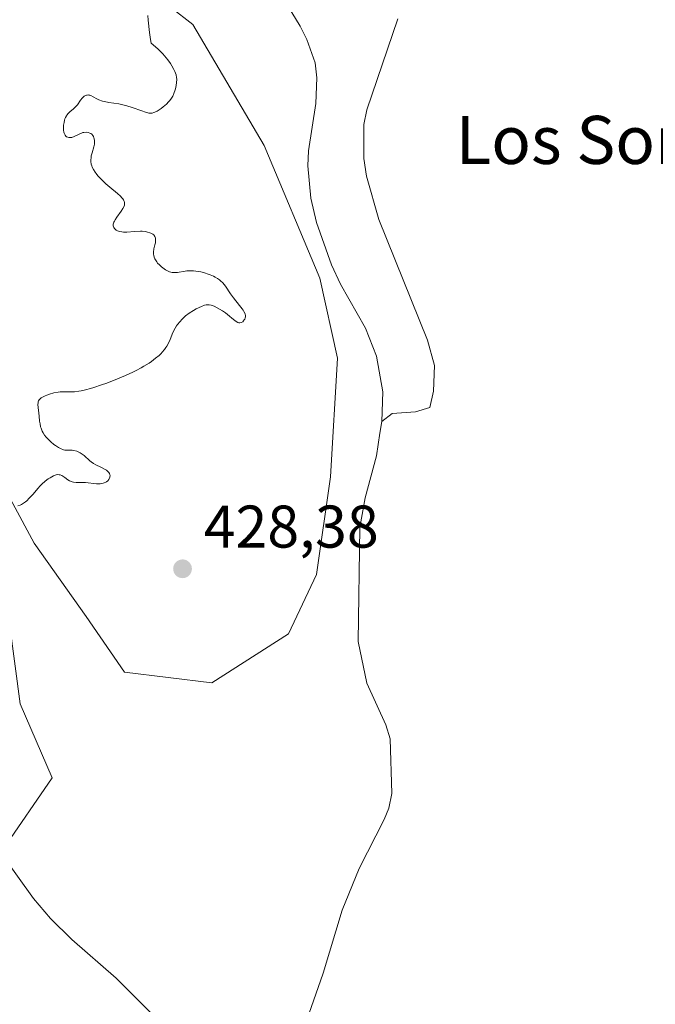
# Model space of a CAD drawing. Units: metres. Extents: x 629149 to 632651, y 4662532 to 4664909.
# Drawn here: x 630459 to 630565, y 4664398 to 4664562 of the extents above; entities that cross this region are included whole.
import ezdxf
from ezdxf.enums import TextEntityAlignment as Align

# ---------------------------------------------------------------- set-up
doc = ezdxf.new("R2010")
doc.units = ezdxf.units.M
doc.header["$MEASUREMENT"] = 0
for name, color, linetype, lineweight in [('Arbolado forestal CxS', 92, 'Continuous', 0), ('Corriente natural lineal', 142, 'Continuous', 13), ('Cultivos herbáceos CxS', 92, 'Continuous', 0), ('Curva de nivel normal', 30, 'Continuous', 0), ('Punto de cota en terreno', 7, 'Continuous', 0), ('Rótulo de punto de cota en terreno', 7, 'Continuous', 0), ('Suelo desnudo CxS', 253, 'Continuous', 0), ('Texto cartográfico', 7, 'Continuous', 0)]:
    doc.layers.add(name, color=color, linetype=linetype, lineweight=lineweight)
doc.styles.add('Style-Arial', font='txt')

# ---------------------------------------------------------------- blocks, each defined once
blk = doc.blocks.new('*U23')
at = {"layer": 'Cultivos herbáceos CxS', "color": 92, "linetype": 'Continuous', "lineweight": 0}
for points in [[(630456.0773, 4664424.2479, 426.7975), (630464.2617, 4664436.1013, 428.4424), (630458.9192, 4664448.4561, 428.8286), (630457.1763, 4664461.8169, 429.1417)], [(630453.6915, 4664489.1197, 430.757), (630461.2433, 4664475.1779, 429.6549), (630469.957, 4664462.9787, 428.5498), (630476.3467, 4664453.6839, 428.1415), (630490.8696, 4664451.9407, 427.5901), (630503.6497, 4664460.0731, 426.7461), (630508.2969, 4664469.9483, 426.7296), (630510.6209, 4664486.2135, 426.7354), (630511.7829, 4664505.9645, 427.1913), (630508.8785, 4664519.3253, 427.2897), (630499.5842, 4664541.3999, 428.2668), (630487.6877, 4664561.5365, 429.0748), (630465.3913, 4664578.8879, 429.9005)]]:
    blk.add_polyline3d(points, dxfattribs=at)
blk = doc.blocks.new('5PATER')
at = {"layer": 'Arbolado forestal CxS', "linetype": 'Continuous', "lineweight": 0}
h = blk.add_hatch(color=51, dxfattribs=at)
edge = h.paths.add_edge_path()
edge.add_ellipse((0, 0), major_axis=(-0.11, -0.111), ratio=0.999422, start_angle=0, end_angle=360)

msp = doc.modelspace()

# ---------------------------------------------------------------- linework, layer by layer
at = {"layer": 'Corriente natural lineal', "color": 142, "linetype": 'Continuous', "lineweight": 13}
for points in [[(630501.4501, 4664568.1601, 428.6768), (630505.5901, 4664561.2501, 428.3797), (630506.7201, 4664559.0201, 428.2628), (630508.0701, 4664555.1601, 428.0836), (630508.3901, 4664552.6701, 427.9909), (630508.2001, 4664548.4001, 427.8544), (630506.9701, 4664540.5101, 427.6617), (630506.8701, 4664538.0201, 427.5994), (630507.3901, 4664532.6301, 427.4365), (630508.3001, 4664528.6001, 427.3647), (630510.8201, 4664521.5401, 427.2537), (630512.3001, 4664518.3101, 427.1564), (630516.4801, 4664510.9601, 427.0253), (630518.3201, 4664506.3201, 426.9236), (630519.3901, 4664500.4001, 426.7763), (630519.2201, 4664495.4401, 426.6765)], [(630521.8901, 4664562.5001, 428.71), (630516.6701, 4664547.3401, 428.1412), (630516.1701, 4664544.8701, 428.0748), (630516.1901, 4664539.2101, 427.9724), (630516.6301, 4664536.3001, 427.9016), (630518.6801, 4664529.0801, 427.8495), (630526.7801, 4664509.0101, 427.4868), (630527.9701, 4664504.7501, 427.3547), (630527.8201, 4664500.4701, 427.1612), (630527.1901, 4664497.7601, 427.0511), (630524.7901, 4664497.0501, 426.8552), (630520.9101, 4664496.7501, 426.6787), (630519.2201, 4664495.4401, 426.6765)], [(630519.2201, 4664495.4401, 426.6765), (630518.8601, 4664493.4901, 426.6481), (630518.3201, 4664489.7301, 426.5851), (630516.4201, 4664482.7201, 426.4601), (630515.5301, 4664477.7901, 426.3546), (630515.2401, 4664458.8301, 426.0765), (630516.7101, 4664451.8801, 425.9434), (630519.8601, 4664444.9501, 425.8639), (630520.6001, 4664442.6001, 425.8126), (630520.8501, 4664433.4901, 425.6766), (630520.3701, 4664431.0501, 425.6559), (630519.5701, 4664429.1901, 425.6412), (630515.4301, 4664421.0101, 425.5371), (630512.5901, 4664414.0701, 425.4289), (630509.4301, 4664403.5801, 425.2932), (630506.6301, 4664395.6501, 425.1517), (630506.4901, 4664393.1601, 425.1141), (630508.7901, 4664382.4101, 424.9762), (630510.2295, 4664374.8633, 424.8657)], [(630456.1201, 4664423.0801, 426.7743), (630461.1801, 4664416.0201, 426.5829), (630463.9701, 4664412.7201, 426.4605), (630467.5301, 4664409.2101, 426.2265), (630474.9401, 4664402.7701, 425.8866), (630482.5001, 4664395.2401, 425.6555)]]:
    msp.add_polyline3d(points, dxfattribs=at)
at = {"layer": 'Cultivos herbáceos CxS', "color": 92, "linetype": 'Continuous', "lineweight": 0}
msp.add_polyline3d([(630456.0773, 4664424.2479, 426.7975), (630464.2617, 4664436.1013, 428.4424), (630458.9192, 4664448.4561, 428.8286), (630457.1763, 4664461.8169, 429.1417), (630447.3013, 4664485.0535, 430.4125), (630453.6915, 4664489.1197, 430.757), (630461.2433, 4664475.1779, 429.6549), (630469.957, 4664462.9787, 428.5498), (630476.3467, 4664453.6839, 428.1415), (630490.8696, 4664451.9407, 427.5901), (630503.6497, 4664460.0731, 426.7461), (630508.2969, 4664469.9483, 426.7296), (630510.6209, 4664486.2135, 426.7354), (630511.7829, 4664505.9645, 427.1913), (630508.8785, 4664519.3253, 427.2897), (630499.5842, 4664541.3999, 428.2668), (630487.6877, 4664561.5365, 429.0748), (630465.3913, 4664578.8879, 429.9005)], dxfattribs=at)
at = {"layer": 'Curva de nivel normal', "color": 30, "linetype": 'Continuous', "lineweight": 0, "elevation": 430, "flags": 128}
msp.add_lwpolyline([(630458.52, 4664481.4001), (630458.96, 4664481.5401), (630459.17, 4664481.6401), (630459.5, 4664481.8301), (630459.82, 4664482.0701), (630460.03, 4664482.2501), (630460.46, 4664482.6601), (630461.08, 4664483.3601), (630461.89, 4664484.3001), (630462.28, 4664484.7301), (630462.57, 4664485.0201), (630463.11, 4664485.5101), (630463.62, 4664485.8901), (630463.93, 4664486.0901), (630464.49, 4664486.3901), (630464.94, 4664486.5601), (630465.15, 4664486.6001), (630465.43, 4664486.5901), (630465.58, 4664486.5601), (630465.88, 4664486.4301), (630466.39, 4664486.1001), (630466.9, 4664485.7501), (630467.17, 4664485.5901), (630467.59, 4664485.4001), (630467.81, 4664485.3401), (630468.26, 4664485.2801), (630469.81, 4664485.2601), (630471.67, 4664485.0801), (630472.25, 4664485.0701), (630472.52, 4664485.1001), (630472.77, 4664485.1601), (630472.92, 4664485.2101), (630473.19, 4664485.3301), (630473.32, 4664485.4101), (630473.53, 4664485.5701), (630473.69, 4664485.7601), (630473.78, 4664485.8901), (630473.89, 4664486.1601), (630473.91, 4664486.4401), (630473.89, 4664486.5701), (630473.82, 4664486.7701), (630473.7, 4664486.9601), (630473.62, 4664487.0501), (630473.3, 4664487.3201), (630473.1, 4664487.4501), (630472.35, 4664487.8201), (630471.56, 4664488.2001), (630471.15, 4664488.4401), (630470.74, 4664488.7301), (630470.54, 4664488.8901), (630469.6, 4664489.7801), (630469.28, 4664490.0301), (630468.92, 4664490.2501), (630468.72, 4664490.3501), (630468.39, 4664490.4801), (630467.89, 4664490.6101), (630467.61, 4664490.6601), (630467.14, 4664490.6901), (630466.63, 4664490.6801), (630466.35, 4664490.6601), (630466.13, 4664490.7201), (630465.65, 4664490.9301), (630465.3, 4664491.1301), (630464.81, 4664491.4501), (630464.56, 4664491.6301), (630464.02, 4664492.0701), (630463.52, 4664492.5601), (630463.29, 4664492.8101), (630462.99, 4664493.1901), (630462.75, 4664493.5701), (630462.62, 4664493.8201), (630462.42, 4664494.3201), (630462.34, 4664494.5601), (630462.24, 4664495.0401), (630462.18, 4664495.4901), (630462.12, 4664496.3201), (630461.9, 4664498.2901), (630461.91, 4664498.5601), (630461.93, 4664498.6901), (630461.99, 4664498.8701), (630462.09, 4664499.0401), (630462.16, 4664499.1201), (630462.34, 4664499.2901), (630462.46, 4664499.3701), (630462.66, 4664499.5001), (630463.12, 4664499.7301), (630463.38, 4664499.8401), (630463.82, 4664500.0001), (630464.53, 4664500.2001), (630465.26, 4664500.3401), (630465.62, 4664500.3701), (630466.32, 4664500.3801), (630467.34, 4664500.3601), (630467.97, 4664500.3901), (630468.7, 4664500.4801), (630469.12, 4664500.5501), (630469.83, 4664500.7101), (630470.64, 4664500.9301), (630471.22, 4664501.1101), (630472.47, 4664501.5201), (630473.35, 4664501.8401), (630475.14, 4664502.5401), (630476.46, 4664503.1001), (630477.7, 4664503.6701), (630478.28, 4664503.9601), (630479.08, 4664504.3701), (630479.56, 4664504.6501), (630480.43, 4664505.1801), (630480.82, 4664505.4401), (630481.51, 4664505.9601), (630482.09, 4664506.4501), (630482.42, 4664506.7801), (630482.62, 4664507.0001), (630482.98, 4664507.4201), (630483.23, 4664507.7801), (630483.38, 4664508.0101), (630483.64, 4664508.4601), (630483.95, 4664509.1201), (630484.4, 4664510.2701), (630484.74, 4664510.9601), (630484.98, 4664511.3601), (630485.15, 4664511.6001), (630485.52, 4664512.0501), (630485.92, 4664512.4901), (630486.14, 4664512.7001), (630486.5, 4664513.0101), (630487.1, 4664513.4701), (630487.8, 4664513.9101), (630488.27, 4664514.1801), (630489.15, 4664514.6101), (630489.66, 4664514.8001), (630489.94, 4664514.8601), (630490.11, 4664514.8801), (630490.43, 4664514.8801), (630490.77, 4664514.8201), (630490.95, 4664514.7701), (630491.25, 4664514.6601), (630491.78, 4664514.3901), (630492.67, 4664513.8501), (630493.14, 4664513.5201), (630493.82, 4664513.0001), (630494.22, 4664512.6501), (630494.7, 4664512.2501), (630494.92, 4664512.0901), (630495.22, 4664511.9301), (630495.37, 4664511.8801), (630495.51, 4664511.8701), (630495.77, 4664511.9201), (630496.01, 4664512.0601), (630496.14, 4664512.1901), (630496.22, 4664512.2901), (630496.36, 4664512.5001), (630496.45, 4664512.7201), (630496.47, 4664512.8401), (630496.48, 4664513.0301), (630496.4, 4664513.3501), (630496.22, 4664513.7501), (630496.08, 4664513.9701), (630495.91, 4664514.2201), (630495.47, 4664514.7801), (630494.46, 4664516.0501), (630493.97, 4664516.7001), (630493.13, 4664517.9501), (630492.69, 4664518.5201), (630492.34, 4664518.8701), (630492.14, 4664519.0301), (630491.81, 4664519.2701), (630491.44, 4664519.4901), (630491.17, 4664519.6301), (630490.59, 4664519.8801), (630490.28, 4664519.9901), (630489.66, 4664520.1901), (630489.02, 4664520.3401), (630488.61, 4664520.4201), (630487.83, 4664520.5201), (630487.44, 4664520.5401), (630486.73, 4664520.5201), (630486.13, 4664520.4401), (630485.44, 4664520.3201), (630485.13, 4664520.2701), (630484.74, 4664520.2401), (630484.55, 4664520.2401), (630484.27, 4664520.2701), (630483.83, 4664520.3801), (630483.38, 4664520.5801), (630483.14, 4664520.7201), (630482.7, 4664521.0301), (630482.47, 4664521.2101), (630482.14, 4664521.5101), (630481.84, 4664521.8301), (630481.7, 4664522.0101), (630481.46, 4664522.3601), (630481.36, 4664522.5401), (630481.25, 4664522.8201), (630481.18, 4664523.1001), (630481.16, 4664523.2901), (630481.16, 4664523.6601), (630481.23, 4664524.2001), (630481.39, 4664524.8701), (630481.46, 4664525.1701), (630481.5, 4664525.5401), (630481.51, 4664525.7101), (630481.48, 4664525.9401), (630481.43, 4664526.1501), (630481.38, 4664526.2401), (630481.27, 4664526.4201), (630481.19, 4664526.5001), (630481.06, 4664526.6101), (630480.73, 4664526.8101), (630480.56, 4664526.8801), (630480.16, 4664526.9901), (630479.83, 4664527.0601), (630479.26, 4664527.1101), (630478.96, 4664527.1201), (630477.99, 4664527.0701), (630476.71, 4664526.9801), (630476.15, 4664526.9801), (630475.9, 4664527.0001), (630475.48, 4664527.0801), (630475.14, 4664527.2101), (630474.95, 4664527.3201), (630474.84, 4664527.4001), (630474.66, 4664527.5701), (630474.52, 4664527.7501), (630474.48, 4664527.8501), (630474.43, 4664528.0101), (630474.42, 4664528.1901), (630474.43, 4664528.2901), (630474.54, 4664528.6101), (630474.63, 4664528.8001), (630474.75, 4664529.0101), (630475.06, 4664529.4601), (630475.76, 4664530.4401), (630476.06, 4664530.9001), (630476.24, 4664531.2701), (630476.3, 4664531.4501), (630476.33, 4664531.7101), (630476.31, 4664531.9601), (630476.27, 4664532.0901), (630476.15, 4664532.3601), (630476.06, 4664532.4901), (630475.89, 4664532.7001), (630475.68, 4664532.9301), (630475.15, 4664533.4101), (630473.86, 4664534.4701), (630473.21, 4664535.0201), (630472.91, 4664535.2901), (630472.35, 4664535.8401), (630471.88, 4664536.3701), (630471.6, 4664536.7101), (630471.44, 4664536.9401), (630471.16, 4664537.3701), (630470.95, 4664537.7801), (630470.87, 4664537.9801), (630470.78, 4664538.2801), (630470.7, 4664538.7201), (630470.7, 4664538.9501), (630470.74, 4664539.4101), (630470.79, 4664539.6501), (630470.92, 4664540.1501), (630471.22, 4664541.1601), (630471.31, 4664541.6401), (630471.33, 4664541.8701), (630471.31, 4664542.3001), (630471.23, 4664542.6801), (630471.13, 4664542.9001), (630471.05, 4664543.0301), (630470.86, 4664543.2601), (630470.69, 4664543.4001), (630470.56, 4664543.4701), (630470.29, 4664543.5701), (630469.94, 4664543.6101), (630469.57, 4664543.5801), (630469.38, 4664543.5301), (630469.17, 4664543.4601), (630468.76, 4664543.2801), (630467.94, 4664542.8801), (630467.54, 4664542.7401), (630467.22, 4664542.7001), (630467.06, 4664542.7001), (630466.85, 4664542.7601), (630466.65, 4664542.8601), (630466.57, 4664542.9301), (630466.42, 4664543.1201), (630466.35, 4664543.2401), (630466.27, 4664543.4501), (630466.23, 4664543.6101), (630466.18, 4664543.9701), (630466.16, 4664544.5101), (630466.18, 4664544.7901), (630466.24, 4664545.2201), (630466.33, 4664545.6201), (630466.39, 4664545.8101), (630466.5, 4664546.0801), (630466.63, 4664546.3201), (630466.73, 4664546.4601), (630466.94, 4664546.7101), (630467.29, 4664547.0301), (630467.77, 4664547.4301), (630468.01, 4664547.6401), (630468.17, 4664547.8101), (630468.47, 4664548.1801), (630469.01, 4664548.9301), (630469.27, 4664549.2601), (630469.5, 4664549.4901), (630469.62, 4664549.5901), (630469.8, 4664549.7001), (630469.98, 4664549.7801), (630470.08, 4664549.8001), (630470.29, 4664549.8101), (630470.39, 4664549.8001), (630470.56, 4664549.7601), (630470.73, 4664549.7001), (630471.12, 4664549.5101), (630471.72, 4664549.1801), (630472.07, 4664549.0201), (630472.66, 4664548.8001), (630473, 4664548.7101), (630473.73, 4664548.5701), (630475.38, 4664548.3101), (630476.26, 4664548.1301), (630476.71, 4664548.0101), (630477.59, 4664547.7301), (630479.19, 4664547.1501), (630479.84, 4664546.9301), (630480.35, 4664546.8001), (630480.56, 4664546.7801), (630480.7, 4664546.7701), (630480.95, 4664546.8001), (630481.2, 4664546.8601), (630481.37, 4664546.9301), (630481.74, 4664547.1301), (630482.42, 4664547.5601), (630482.78, 4664547.8301), (630483.33, 4664548.3001), (630483.67, 4664548.6501), (630483.83, 4664548.8301), (630484.05, 4664549.1201), (630484.24, 4664549.4201), (630484.35, 4664549.6201), (630484.54, 4664550.0401), (630484.76, 4664550.6601), (630484.85, 4664551.0601), (630484.98, 4664551.8001), (630485.02, 4664552.4201), (630485, 4664552.7101), (630484.91, 4664553.1701), (630484.71, 4664553.7101), (630484.56, 4664554.0201), (630484.22, 4664554.6701), (630483.99, 4664555.0401), (630483.56, 4664555.6501), (630483.01, 4664556.3101), (630482.69, 4664556.6701), (630481.93, 4664557.4101), (630481.49, 4664557.8101), (630480.74, 4664558.4201), (630480.63, 4664559.0401), (630480.47, 4664560.2101), (630480.29, 4664562.2401), (630480.2, 4664563.0501)], dxfattribs=at)
at = {"layer": 'Suelo desnudo CxS', "color": 253, "linetype": 'Continuous', "lineweight": 0}
for points in [[(630456.0773, 4664424.2479, 426.7975), (630464.2617, 4664436.1013, 428.4424), (630458.9192, 4664448.4561, 428.8286), (630457.1763, 4664461.8169, 429.1417), (630447.3013, 4664485.0535, 430.4125), (630453.6915, 4664489.1197, 430.757), (630461.2433, 4664475.1779, 429.6549), (630469.957, 4664462.9787, 428.5498), (630476.3467, 4664453.6839, 428.1415), (630490.8696, 4664451.9407, 427.5901), (630503.6497, 4664460.0731, 426.7461), (630508.2969, 4664469.9483, 426.7296), (630510.6209, 4664486.2135, 426.7354), (630511.7829, 4664505.9645, 427.1913), (630508.8785, 4664519.3253, 427.2897), (630499.5842, 4664541.3999, 428.2668), (630487.6877, 4664561.5365, 429.0748), (630465.3913, 4664578.8879, 429.9005)], [(630465.3913, 4664578.8879, 429.9005), (630487.6877, 4664561.5365, 429.0748), (630499.5842, 4664541.3999, 428.2668), (630508.8785, 4664519.3253, 427.2897), (630511.7829, 4664505.9645, 427.1913), (630510.6209, 4664486.2135, 426.7354), (630508.2969, 4664469.9483, 426.7296), (630503.6497, 4664460.0731, 426.7461), (630490.8696, 4664451.9407, 427.5901), (630476.3467, 4664453.6839, 428.1415), (630469.957, 4664462.9787, 428.5498), (630461.2433, 4664475.1779, 429.6549), (630453.6915, 4664489.1197, 430.757)], [(630457.1763, 4664461.8169, 429.1417), (630458.9192, 4664448.4561, 428.8286), (630464.2617, 4664436.1013, 428.4424), (630456.0773, 4664424.2479, 426.7975)]]:
    msp.add_polyline3d(points, dxfattribs=at)

# ---------------------------------------------------------------- block references
at = {"layer": 'Cultivos herbáceos CxS', "color": 92, "linetype": 'Continuous', "lineweight": 0}
msp.add_blockref('*U23', (0, 0), dxfattribs=at)
at = {"layer": 'Punto de cota en terreno', "color": 7, "linetype": 'Continuous', "lineweight": 0, "xscale": 10, "yscale": 10, "zscale": 10}
msp.add_blockref('5PATER', (630485.99, 4664470.92, 428.38), dxfattribs=at)

# ---------------------------------------------------------------- texts
at = {"layer": 'Rótulo de punto de cota en terreno', "color": 7, "linetype": 'Continuous', "lineweight": 0, "style": 'Style-Arial'}
msp.add_text('428,38', height=7, dxfattribs=at).set_placement((630489.5178, 4664474.4478))
at = {"layer": 'Texto cartográfico', "color": 7, "linetype": 'Continuous', "lineweight": 0, "style": 'Style-Arial'}
msp.add_text('Los Sorianos', height=8, dxfattribs=at).set_placement((630563.9931, 4664542.3202), align=Align.MIDDLE_CENTER)

doc.saveas('drawing.dxf')
